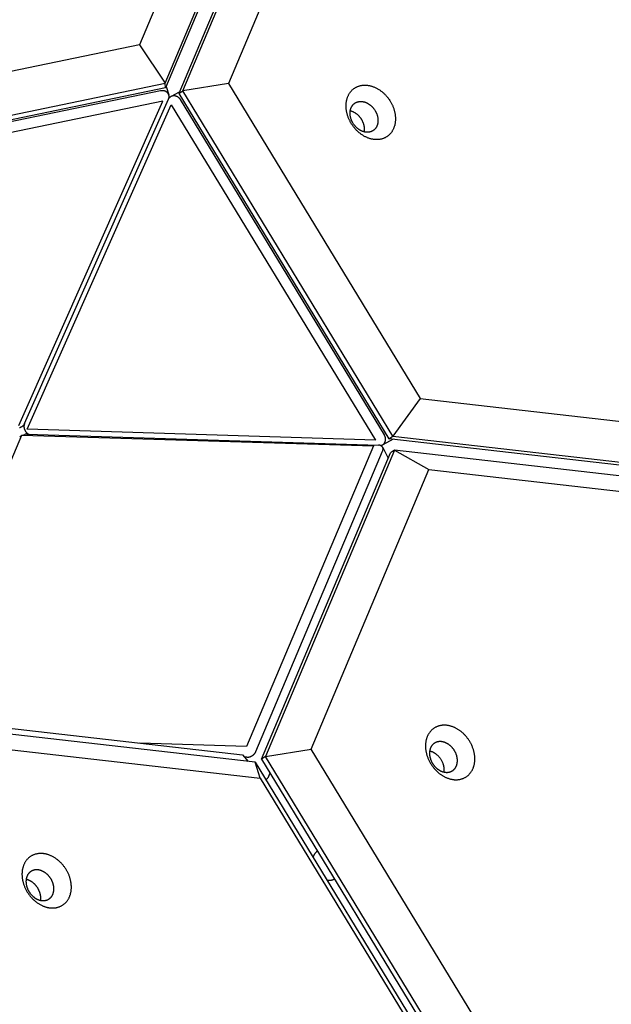
# Model space of a CAD drawing. Units: millimetres. Extents: x 79 to 1264, y -406 to 475.
# Drawn here: x 747 to 771, y 89 to 128 of the extents above; entities that cross this region are included whole.
import ezdxf

# ---------------------------------------------------------------- set-up
doc = ezdxf.new("R2010")
doc.units = ezdxf.units.MM
doc.header["$MEASUREMENT"] = 0
doc.layers.add('Make2D$visible$lines', color=30, linetype='Continuous', true_color=0xff7f00)

msp = doc.modelspace()

# ---------------------------------------------------------------- linework, layer by layer
at = {"layer": 'Make2D$visible$lines'}
for points in [[(789.036, 214.809), (752.042, 127.153)], [(753.05, 125.639), (790.487, 214.345)], [(790.511, 214.159), (753.074, 125.453)], [(753.752, 125.334), (791.189, 214.04)], [(791.03, 213.934), (753.593, 125.228)], [(792.546, 213.282), (755.552, 125.626)], [(752.042, 127.153), (737.809, 124.207)], [(752.042, 127.153), (753.05, 125.639)], [(737.463, 122.413), (753.05, 125.639)], [(753.074, 125.453), (737.487, 122.227)], [(753.074, 125.453), (753.05, 125.639)], [(753.097, 125.508), (753.198, 125.181)], [(755.552, 125.626), (753.752, 125.334)], [(755.552, 125.626), (763.121, 113.197)], [(760.414, 124.027), (760.388, 124.071), (760.375, 124.093), (760.362, 124.116), (760.35, 124.14), (760.338, 124.163), (760.326, 124.187), (760.315, 124.212), (760.304, 124.236), (760.294, 124.261), (760.284, 124.287), (760.274, 124.312), (760.265, 124.338), (760.256, 124.364), (760.248, 124.391), (760.241, 124.417), (760.234, 124.444), (760.227, 124.471), (760.221, 124.498), (760.216, 124.525), (760.211, 124.552), (760.207, 124.579), (760.203, 124.607), (760.201, 124.634), (760.198, 124.661), (760.197, 124.688), (760.196, 124.716), (760.195, 124.743), (760.195, 124.77), (760.196, 124.796), (760.198, 124.823), (760.2, 124.849), (760.203, 124.875), (760.207, 124.901), (760.211, 124.927), (760.216, 124.952), (760.221, 124.977), (760.227, 125.001), (760.234, 125.026), (760.241, 125.049), (760.249, 125.073), (760.257, 125.096), (760.266, 125.118), (760.276, 125.14), (760.286, 125.161), (760.297, 125.182), (760.308, 125.202), (760.319, 125.222), (760.331, 125.242), (760.344, 125.26), (760.357, 125.278), (760.37, 125.296), (760.384, 125.313), (760.398, 125.329), (760.412, 125.345), (760.427, 125.36), (760.442, 125.375), (760.457, 125.389), (760.473, 125.402), (760.489, 125.415), (760.505, 125.427), (760.521, 125.439), (760.537, 125.45), (760.554, 125.461), (760.571, 125.471), (760.588, 125.48), (760.606, 125.49), (760.624, 125.498), (760.643, 125.507), (760.662, 125.514), (760.682, 125.522), (760.702, 125.529), (760.722, 125.535), (760.743, 125.541), (760.764, 125.546), (760.786, 125.55), (760.808, 125.554), (760.83, 125.558), (760.852, 125.561), (760.875, 125.563), (760.899, 125.564), (760.922, 125.565), (760.946, 125.565), (760.97, 125.565), (760.994, 125.563), (761.018, 125.561), (761.043, 125.559), (761.068, 125.555), (761.093, 125.551), (761.118, 125.547), (761.143, 125.541), (761.168, 125.535), (761.193, 125.528), (761.218, 125.521), (761.243, 125.512), (761.269, 125.503), (761.294, 125.494), (761.319, 125.483), (761.343, 125.472), (761.368, 125.461), (761.393, 125.449), (761.417, 125.436), (761.441, 125.422), (761.465, 125.408), (761.489, 125.394), (761.512, 125.378), (761.535, 125.363), (761.558, 125.346), (761.58, 125.33), (761.603, 125.313), (761.624, 125.295), (761.646, 125.277), (761.666, 125.259), (761.687, 125.24), (761.707, 125.221), (761.727, 125.201), (761.746, 125.182), (761.765, 125.162), (761.783, 125.142), (761.801, 125.121), (761.818, 125.1), (761.835, 125.08), (761.851, 125.059), (761.867, 125.038), (761.882, 125.016), (761.897, 124.995), (761.925, 124.952)], [(752.871, 125.339), (737.725, 122.204)], [(753.188, 125.015), (753.19, 125.018), (753.192, 125.022), (753.193, 125.026), (753.195, 125.029), (753.196, 125.033), (753.198, 125.037), (753.199, 125.041), (753.2, 125.045), (753.201, 125.049), (753.202, 125.053), (753.204, 125.057), (753.204, 125.061), (753.205, 125.065), (753.206, 125.069), (753.207, 125.073), (753.208, 125.078), (753.208, 125.082), (753.209, 125.086), (753.209, 125.09), (753.209, 125.095), (753.21, 125.099), (753.21, 125.103), (753.21, 125.108), (753.21, 125.112), (753.21, 125.116), (753.21, 125.121), (753.209, 125.125), (753.209, 125.129), (753.209, 125.134), (753.208, 125.138), (753.208, 125.143), (753.207, 125.147), (753.206, 125.151), (753.205, 125.155), (753.204, 125.16), (753.203, 125.164), (753.202, 125.168), (753.201, 125.172), (753.2, 125.177), (753.198, 125.181), (753.197, 125.185), (753.195, 125.189), (753.194, 125.193), (753.192, 125.197), (753.191, 125.201), (753.189, 125.205), (753.187, 125.209), (753.185, 125.212), (753.183, 125.216), (753.181, 125.22), (753.179, 125.224), (753.177, 125.227), (753.174, 125.231), (753.172, 125.234), (753.17, 125.238), (753.167, 125.241), (753.165, 125.244), (753.162, 125.248), (753.16, 125.251), (753.157, 125.254), (753.154, 125.257), (753.152, 125.26), (753.149, 125.263), (753.146, 125.266), (753.14, 125.272), (753.134, 125.277), (753.128, 125.283), (753.121, 125.288), (753.114, 125.293), (753.107, 125.298), (753.1, 125.303), (753.092, 125.308), (753.084, 125.312), (753.076, 125.316), (753.068, 125.32), (753.059, 125.324), (753.05, 125.327), (753.042, 125.33), (753.033, 125.333), (753.023, 125.335), (753.014, 125.338), (753.005, 125.34), (752.995, 125.342), (752.986, 125.343), (752.976, 125.344), (752.966, 125.345), (752.957, 125.346), (752.947, 125.346), (752.937, 125.346), (752.928, 125.346), (752.918, 125.345), (752.909, 125.344), (752.899, 125.343), (752.89, 125.342), (752.88, 125.341), (752.871, 125.339)], [(753.188, 125.015), (753.19, 125.018), (753.192, 125.022), (753.193, 125.026), (753.195, 125.029), (753.197, 125.033), (753.199, 125.037), (753.201, 125.04), (753.203, 125.044), (753.206, 125.047), (753.208, 125.051), (753.21, 125.054), (753.213, 125.058), (753.215, 125.061), (753.218, 125.065), (753.22, 125.068), (753.223, 125.072), (753.226, 125.075), (753.229, 125.078), (753.232, 125.081), (753.235, 125.084), (753.238, 125.088), (753.241, 125.091), (753.244, 125.094), (753.247, 125.096), (753.251, 125.099), (753.254, 125.102), (753.257, 125.105), (753.261, 125.108), (753.264, 125.11), (753.268, 125.113), (753.272, 125.115), (753.275, 125.118), (753.279, 125.12), (753.283, 125.122), (753.287, 125.124), (753.291, 125.127), (753.295, 125.129), (753.298, 125.131), (753.302, 125.132), (753.306, 125.134), (753.311, 125.136), (753.315, 125.138), (753.319, 125.139), (753.323, 125.141), (753.327, 125.142), (753.331, 125.143), (753.335, 125.144), (753.339, 125.146), (753.343, 125.147), (753.348, 125.148), (753.352, 125.149), (753.356, 125.149), (753.36, 125.15), (753.364, 125.151), (753.369, 125.151), (753.373, 125.152), (753.377, 125.152), (753.381, 125.153), (753.385, 125.153), (753.389, 125.153), (753.393, 125.153), (753.397, 125.153), (753.401, 125.153), (753.406, 125.153), (753.414, 125.153), (753.422, 125.152), (753.431, 125.151), (753.439, 125.15), (753.448, 125.148), (753.457, 125.146), (753.465, 125.144), (753.474, 125.141), (753.483, 125.138), (753.491, 125.135), (753.5, 125.132), (753.509, 125.128), (753.517, 125.124), (753.526, 125.12), (753.534, 125.115), (753.542, 125.11), (753.55, 125.105), (753.558, 125.099), (753.566, 125.093), (753.574, 125.087), (753.581, 125.081), (753.588, 125.075), (753.595, 125.068), (753.602, 125.061), (753.609, 125.054), (753.615, 125.047), (753.622, 125.039), (753.628, 125.032), (753.633, 125.024), (753.639, 125.016), (753.644, 125.008), (753.649, 125)], [(753.306, 125.135), (753.625, 125.305)], [(753.593, 125.228), (753.752, 125.334)], [(753.593, 125.228), (761.881, 111.616)], [(762.041, 111.722), (753.752, 125.334)], [(752.96, 124.935), (737.815, 121.8)], [(747.278, 112.134), (752.96, 124.935)], [(747.505, 112.213), (753.188, 125.015)], [(747.613, 111.988), (753.296, 124.789)], [(753.296, 124.789), (761.35, 111.563)], [(753.649, 125), (761.703, 111.774)], [(760.477, 124.051), (760.462, 124.076), (760.455, 124.089), (760.448, 124.102), (760.441, 124.115), (760.434, 124.128), (760.428, 124.142), (760.421, 124.156), (760.415, 124.169), (760.409, 124.184), (760.404, 124.198), (760.398, 124.212), (760.393, 124.227), (760.388, 124.242), (760.384, 124.257), (760.379, 124.272), (760.375, 124.287), (760.372, 124.302), (760.368, 124.317), (760.365, 124.333), (760.363, 124.348), (760.36, 124.363), (760.358, 124.379), (760.357, 124.394), (760.355, 124.41), (760.354, 124.425), (760.354, 124.44), (760.354, 124.456), (760.354, 124.471), (760.354, 124.486), (760.355, 124.501), (760.356, 124.516), (760.358, 124.531), (760.36, 124.545), (760.362, 124.56), (760.365, 124.574), (760.368, 124.588), (760.372, 124.602), (760.375, 124.616), (760.379, 124.629), (760.384, 124.642), (760.389, 124.655), (760.394, 124.668), (760.399, 124.68), (760.405, 124.692), (760.411, 124.704), (760.417, 124.716), (760.424, 124.727), (760.43, 124.738), (760.437, 124.748), (760.445, 124.758), (760.452, 124.768), (760.46, 124.778), (760.468, 124.787), (760.476, 124.796), (760.484, 124.805), (760.493, 124.813), (760.502, 124.821), (760.51, 124.829), (760.519, 124.836), (760.528, 124.843), (760.538, 124.849), (760.547, 124.856), (760.556, 124.862), (760.566, 124.867), (760.576, 124.873), (760.586, 124.878), (760.596, 124.883), (760.607, 124.887), (760.618, 124.892), (760.629, 124.896), (760.64, 124.9), (760.651, 124.903), (760.663, 124.907), (760.675, 124.91), (760.687, 124.912), (760.7, 124.915), (760.712, 124.916), (760.725, 124.918), (760.738, 124.919), (760.751, 124.92), (760.764, 124.92), (760.778, 124.921), (760.791, 124.92), (760.805, 124.92), (760.819, 124.918), (760.833, 124.917), (760.847, 124.915), (760.861, 124.913), (760.875, 124.91), (760.889, 124.907), (760.903, 124.904), (760.918, 124.9), (760.932, 124.895), (760.946, 124.891), (760.96, 124.886), (760.974, 124.88), (760.988, 124.874), (761.003, 124.868), (761.017, 124.862), (761.03, 124.855), (761.044, 124.847), (761.058, 124.84), (761.071, 124.832), (761.085, 124.824), (761.098, 124.815), (761.111, 124.806), (761.124, 124.797), (761.136, 124.788), (761.149, 124.778), (761.161, 124.768), (761.173, 124.758), (761.185, 124.747), (761.197, 124.737), (761.208, 124.726), (761.219, 124.715), (761.23, 124.704), (761.241, 124.693), (761.251, 124.681), (761.261, 124.67), (761.271, 124.658), (761.28, 124.646), (761.289, 124.634), (761.298, 124.622), (761.307, 124.61), (761.315, 124.598), (761.331, 124.574)], [(761.925, 124.952), (761.952, 124.908), (761.965, 124.886), (761.978, 124.863), (761.99, 124.84), (762.002, 124.816), (762.013, 124.792), (762.025, 124.768), (762.036, 124.743), (762.046, 124.718), (762.056, 124.693), (762.066, 124.667), (762.075, 124.641), (762.083, 124.615), (762.091, 124.589), (762.099, 124.562), (762.106, 124.536), (762.112, 124.509), (762.118, 124.482), (762.124, 124.455), (762.128, 124.427), (762.133, 124.4), (762.136, 124.373), (762.139, 124.345), (762.141, 124.318), (762.143, 124.291), (762.144, 124.264), (762.144, 124.237), (762.144, 124.21), (762.143, 124.183), (762.142, 124.156), (762.139, 124.13), (762.136, 124.104), (762.133, 124.078), (762.129, 124.053), (762.124, 124.027), (762.119, 124.002), (762.113, 123.978), (762.106, 123.954), (762.099, 123.93), (762.091, 123.907), (762.082, 123.884), (762.073, 123.861), (762.064, 123.84), (762.054, 123.818), (762.043, 123.797), (762.032, 123.777), (762.02, 123.757), (762.008, 123.738), (761.996, 123.719), (761.983, 123.701), (761.97, 123.683), (761.956, 123.666), (761.942, 123.65), (761.927, 123.634), (761.913, 123.619), (761.898, 123.604), (761.882, 123.59), (761.867, 123.577), (761.851, 123.564), (761.835, 123.552), (761.819, 123.54), (761.802, 123.529), (761.786, 123.519), (761.769, 123.509), (761.751, 123.499), (761.733, 123.49), (761.715, 123.481), (761.696, 123.473), (761.677, 123.465), (761.658, 123.458), (761.638, 123.451), (761.617, 123.444), (761.597, 123.439), (761.575, 123.433), (761.554, 123.429), (761.532, 123.425), (761.51, 123.422), (761.487, 123.419), (761.464, 123.417), (761.441, 123.415), (761.418, 123.414), (761.394, 123.414), (761.37, 123.415), (761.346, 123.416), (761.321, 123.418), (761.297, 123.421), (761.272, 123.424), (761.247, 123.428), (761.222, 123.433), (761.197, 123.438), (761.172, 123.444), (761.147, 123.451), (761.121, 123.459), (761.096, 123.467), (761.071, 123.476), (761.046, 123.486), (761.021, 123.496), (760.996, 123.507), (760.971, 123.519), (760.947, 123.531), (760.923, 123.544), (760.898, 123.557), (760.874, 123.571), (760.851, 123.586), (760.827, 123.601), (760.804, 123.617), (760.782, 123.633), (760.759, 123.65), (760.737, 123.667), (760.715, 123.684), (760.694, 123.702), (760.673, 123.721), (760.653, 123.739), (760.633, 123.758), (760.613, 123.778), (760.594, 123.798), (760.575, 123.818), (760.557, 123.838), (760.539, 123.858), (760.522, 123.879), (760.505, 123.9), (760.489, 123.921), (760.473, 123.942), (760.457, 123.963), (760.443, 123.984), (760.414, 124.027)], [(760.361, 124.552), (760.377, 124.548), (760.394, 124.544), (760.41, 124.538), (760.427, 124.533), (760.443, 124.526), (760.459, 124.52), (760.475, 124.512), (760.491, 124.505), (760.507, 124.497), (760.523, 124.488), (760.538, 124.479), (760.554, 124.47), (760.569, 124.46), (760.584, 124.449), (760.599, 124.439), (760.613, 124.428), (760.627, 124.416), (760.641, 124.405), (760.655, 124.393), (760.668, 124.381), (760.681, 124.368), (760.694, 124.355), (760.706, 124.343), (760.718, 124.329), (760.73, 124.316), (760.741, 124.303), (760.752, 124.289), (760.762, 124.275), (760.772, 124.262), (760.782, 124.248), (760.792, 124.234), (760.801, 124.22)], [(761.331, 124.574), (761.346, 124.549), (761.354, 124.537), (761.361, 124.524), (761.368, 124.511), (761.375, 124.497), (761.381, 124.484), (761.388, 124.47), (761.394, 124.456), (761.4, 124.442), (761.405, 124.427), (761.411, 124.413), (761.416, 124.398), (761.421, 124.384), (761.425, 124.369), (761.43, 124.354), (761.433, 124.339), (761.437, 124.323), (761.44, 124.308), (761.444, 124.293), (761.446, 124.277), (761.449, 124.262), (761.451, 124.247), (761.452, 124.231), (761.454, 124.216), (761.454, 124.2), (761.455, 124.185), (761.455, 124.17), (761.455, 124.154), (761.455, 124.139), (761.454, 124.124), (761.452, 124.109), (761.451, 124.095), (761.449, 124.08), (761.446, 124.066), (761.444, 124.051), (761.441, 124.037), (761.437, 124.023), (761.433, 124.01), (761.429, 123.996), (761.425, 123.983), (761.42, 123.97), (761.415, 123.958), (761.41, 123.945), (761.404, 123.933), (761.398, 123.921), (761.392, 123.91), (761.385, 123.899), (761.378, 123.888), (761.371, 123.877), (761.364, 123.867), (761.356, 123.857), (761.349, 123.847), (761.341, 123.838), (761.333, 123.829), (761.324, 123.821), (761.316, 123.812), (761.307, 123.804), (761.298, 123.797), (761.289, 123.79), (761.28, 123.783), (761.271, 123.776), (761.262, 123.77), (761.252, 123.764), (761.243, 123.758), (761.233, 123.753), (761.223, 123.748), (761.213, 123.743), (761.202, 123.738), (761.191, 123.733), (761.18, 123.729), (761.169, 123.725), (761.157, 123.722), (761.146, 123.719), (761.134, 123.716), (761.121, 123.713), (761.109, 123.711), (761.097, 123.709), (761.084, 123.707), (761.071, 123.706), (761.058, 123.705), (761.044, 123.705), (761.031, 123.705), (761.017, 123.705), (761.004, 123.706), (760.99, 123.707), (760.976, 123.708), (760.962, 123.71), (760.948, 123.713), (760.934, 123.715), (760.92, 123.718), (760.905, 123.722), (760.891, 123.726), (760.877, 123.73), (760.863, 123.735), (760.849, 123.74), (760.834, 123.745), (760.82, 123.751), (760.806, 123.757), (760.792, 123.764), (760.778, 123.771), (760.765, 123.778), (760.751, 123.786), (760.737, 123.794), (760.724, 123.802), (760.711, 123.81), (760.698, 123.819), (760.685, 123.828), (760.672, 123.838), (760.66, 123.848), (760.648, 123.857), (760.635, 123.868), (760.624, 123.878), (760.612, 123.889), (760.601, 123.899), (760.59, 123.91), (760.579, 123.921), (760.568, 123.933), (760.558, 123.944), (760.548, 123.956), (760.538, 123.967), (760.529, 123.979), (760.519, 123.991), (760.51, 124.003), (760.502, 124.015), (760.493, 124.027), (760.477, 124.051)], [(760.917, 123.719), (760.919, 123.735), (760.921, 123.751), (760.923, 123.767), (760.924, 123.783), (760.924, 123.799), (760.924, 123.815), (760.924, 123.832), (760.924, 123.848), (760.922, 123.865), (760.921, 123.882), (760.919, 123.898), (760.917, 123.915), (760.914, 123.931), (760.911, 123.948), (760.907, 123.964), (760.904, 123.981), (760.899, 123.997), (760.895, 124.013), (760.89, 124.029), (760.885, 124.045), (760.879, 124.061), (760.873, 124.077), (760.867, 124.092), (760.861, 124.107), (760.854, 124.122), (760.847, 124.137), (760.84, 124.151), (760.832, 124.166), (760.825, 124.18), (760.817, 124.193), (760.809, 124.207), (760.801, 124.22)], [(763.121, 113.197), (762.041, 111.722)], [(763.121, 113.197), (860.244, 102.104)], [(747.505, 112.213), (747.502, 112.206), (747.498, 112.198), (747.494, 112.19), (747.489, 112.182), (747.485, 112.175), (747.479, 112.167), (747.474, 112.16), (747.468, 112.153), (747.463, 112.145), (747.456, 112.138), (747.45, 112.131), (747.443, 112.125), (747.436, 112.118), (747.429, 112.111), (747.421, 112.105), (747.414, 112.099), (747.406, 112.093), (747.398, 112.088), (747.389, 112.082), (747.381, 112.077), (747.372, 112.072), (747.364, 112.067), (747.355, 112.063), (747.346, 112.059), (747.337, 112.055), (747.328, 112.051), (747.319, 112.048), (747.309, 112.045)], [(747.505, 112.213), (747.502, 112.205), (747.499, 112.197), (747.496, 112.189), (747.494, 112.181), (747.491, 112.172), (747.489, 112.163), (747.487, 112.154), (747.486, 112.145), (747.484, 112.136), (747.483, 112.127), (747.482, 112.117), (747.482, 112.108), (747.482, 112.098), (747.482, 112.088), (747.482, 112.079), (747.483, 112.069), (747.484, 112.059), (747.485, 112.049), (747.487, 112.04), (747.489, 112.03), (747.491, 112.02), (747.494, 112.011), (747.496, 112.001), (747.499, 111.992), (747.503, 111.983), (747.506, 111.974), (747.51, 111.965), (747.514, 111.956), (747.518, 111.947), (747.523, 111.939), (747.527, 111.93), (747.532, 111.922), (747.538, 111.912), (747.542, 111.907), (747.545, 111.902), (747.549, 111.897), (747.553, 111.892), (747.556, 111.887), (747.56, 111.882), (747.564, 111.878), (747.568, 111.873), (747.573, 111.868), (747.577, 111.864), (747.581, 111.859), (747.586, 111.855), (747.59, 111.851), (747.595, 111.846), (747.599, 111.842), (747.604, 111.838), (747.609, 111.834), (747.614, 111.831), (747.619, 111.827), (747.624, 111.823), (747.629, 111.82), (747.634, 111.816), (747.639, 111.813), (747.645, 111.81), (747.65, 111.807), (747.655, 111.804), (747.661, 111.801), (747.666, 111.798), (747.672, 111.795), (747.677, 111.793)], [(761.35, 111.563), (747.613, 111.988)], [(742.584, 100.358), (747.398, 111.763)], [(747.313, 111.686), (747.398, 111.763)], [(747.398, 111.763), (747.511, 111.787)], [(747.398, 111.763), (761.272, 111.334)], [(747.594, 111.795), (747.584, 111.795), (747.573, 111.795), (747.563, 111.795), (747.552, 111.794), (747.542, 111.793), (747.531, 111.791), (747.521, 111.789), (747.511, 111.787)], [(747.594, 111.795), (761.469, 111.366)], [(761.558, 111.347), (761.565, 111.349), (761.572, 111.35), (761.578, 111.352), (761.585, 111.354), (761.592, 111.356), (761.598, 111.358), (761.605, 111.361), (761.612, 111.363), (761.618, 111.366), (761.625, 111.369), (761.631, 111.373), (761.637, 111.377), (761.643, 111.38), (761.649, 111.384), (761.655, 111.389), (761.661, 111.393), (761.667, 111.398), (761.672, 111.402), (761.678, 111.407), (761.683, 111.412), (761.688, 111.418), (761.693, 111.423), (761.697, 111.429), (761.702, 111.434), (761.706, 111.44), (761.71, 111.446), (761.714, 111.452), (761.717, 111.458), (761.721, 111.464), (761.724, 111.47), (761.727, 111.476), (761.73, 111.483), (761.733, 111.491), (761.736, 111.499), (761.739, 111.507), (761.742, 111.515), (761.744, 111.524), (761.746, 111.533), (761.748, 111.542), (761.75, 111.551), (761.751, 111.56), (761.752, 111.569), (761.753, 111.579), (761.753, 111.588), (761.753, 111.598), (761.753, 111.608), (761.753, 111.617), (761.752, 111.627), (761.751, 111.637), (761.75, 111.647), (761.748, 111.656), (761.746, 111.666), (761.744, 111.676), (761.741, 111.685), (761.739, 111.695), (761.736, 111.704), (761.732, 111.713), (761.729, 111.722), (761.725, 111.731), (761.721, 111.74), (761.717, 111.749), (761.712, 111.757), (761.708, 111.766), (761.703, 111.774)], [(762.05, 111.596), (761.642, 111.379)], [(761.881, 111.616), (762.041, 111.722)], [(860.168, 100.39), (761.881, 111.616)], [(762.041, 111.722), (860.327, 100.497)], [(761.272, 111.334), (756.268, 99.476)], [(756.634, 99.272), (761.639, 111.13)], [(762.11, 111.164), (757.01, 99.081)], [(761.639, 111.13), (761.641, 111.135), (761.643, 111.14), (761.644, 111.145), (761.646, 111.151), (761.648, 111.156), (761.649, 111.161), (761.65, 111.166), (761.652, 111.172), (761.653, 111.177), (761.653, 111.182), (761.654, 111.188), (761.655, 111.193), (761.655, 111.198), (761.655, 111.204), (761.655, 111.209), (761.655, 111.214), (761.655, 111.22), (761.654, 111.225), (761.654, 111.23), (761.653, 111.233), (761.653, 111.235), (761.652, 111.238), (761.652, 111.241), (761.651, 111.243), (761.651, 111.246), (761.65, 111.248), (761.649, 111.251), (761.649, 111.253), (761.648, 111.256), (761.647, 111.258), (761.646, 111.261), (761.645, 111.263), (761.644, 111.266), (761.643, 111.268), (761.642, 111.27), (761.641, 111.273), (761.64, 111.275), (761.638, 111.278), (761.637, 111.28), (761.636, 111.282), (761.634, 111.284), (761.633, 111.287), (761.632, 111.289), (761.63, 111.291), (761.629, 111.293), (761.627, 111.295), (761.625, 111.297), (761.624, 111.3), (761.622, 111.302), (761.62, 111.304), (761.618, 111.306), (761.617, 111.308), (761.615, 111.31), (761.613, 111.312), (761.611, 111.313), (761.609, 111.315), (761.607, 111.317), (761.603, 111.321), (761.598, 111.324), (761.594, 111.327), (761.589, 111.331), (761.585, 111.334), (761.58, 111.336), (761.575, 111.339), (761.57, 111.342), (761.565, 111.344), (761.56, 111.347), (761.554, 111.349), (761.549, 111.351), (761.544, 111.353), (761.538, 111.355), (761.532, 111.356), (761.527, 111.358), (761.521, 111.359), (761.515, 111.36), (761.51, 111.361), (761.504, 111.362), (761.498, 111.363), (761.492, 111.364), (761.486, 111.365), (761.48, 111.365), (761.474, 111.365), (761.469, 111.366)], [(761.64, 111.275), (761.861, 110.844)], [(762.11, 111.164), (761.951, 111.058)], [(860.397, 99.938), (762.11, 111.164)], [(762.11, 111.164), (763.467, 110.406)], [(756.851, 98.975), (761.951, 111.058)], [(758.811, 99.373), (763.467, 110.406)], [(763.467, 110.406), (860.591, 99.313)], [(743.099, 100.629), (756.108, 99.143)], [(756.609, 98.852), (743.221, 100.381)], [(765.197, 98.589), (765.206, 98.608), (765.214, 98.628), (765.221, 98.648), (765.229, 98.669), (765.235, 98.69), (765.242, 98.711), (765.248, 98.733), (765.253, 98.756), (765.258, 98.779), (765.263, 98.802), (765.266, 98.826), (765.27, 98.85), (765.273, 98.875), (765.275, 98.899), (765.277, 98.925), (765.278, 98.95), (765.278, 98.976), (765.278, 99.002), (765.277, 99.029), (765.276, 99.055), (765.274, 99.082), (765.272, 99.109), (765.268, 99.137), (765.264, 99.164), (765.26, 99.191), (765.255, 99.219), (765.249, 99.247), (765.243, 99.275), (765.236, 99.302), (765.228, 99.33), (765.22, 99.358), (765.211, 99.385), (765.201, 99.413), (765.191, 99.44), (765.18, 99.468), (765.169, 99.495), (765.157, 99.522), (765.145, 99.548), (765.132, 99.575), (765.118, 99.601), (765.104, 99.626), (765.09, 99.652), (765.075, 99.677), (765.06, 99.702), (765.044, 99.726), (765.028, 99.75), (765.011, 99.774), (764.994, 99.797), (764.977, 99.819), (764.959, 99.841), (764.942, 99.863), (764.924, 99.884), (764.905, 99.905), (764.887, 99.925), (764.868, 99.945), (764.849, 99.964), (764.83, 99.982), (764.81, 100), (764.791, 100.018), (764.771, 100.034), (764.752, 100.051), (764.732, 100.066), (764.712, 100.082), (764.693, 100.096), (764.673, 100.111), (764.652, 100.125), (764.632, 100.138), (764.611, 100.151), (764.589, 100.164), (764.568, 100.177), (764.546, 100.189), (764.524, 100.2), (764.501, 100.212), (764.478, 100.222), (764.455, 100.233), (764.432, 100.242), (764.408, 100.252), (764.384, 100.26), (764.361, 100.268), (764.336, 100.276), (764.312, 100.283), (764.288, 100.289), (764.263, 100.295), (764.239, 100.3), (764.214, 100.304), (764.19, 100.308), (764.165, 100.311), (764.14, 100.313), (764.116, 100.315), (764.091, 100.315), (764.067, 100.316), (764.042, 100.315), (764.018, 100.314), (763.994, 100.312), (763.97, 100.309), (763.947, 100.306), (763.924, 100.302), (763.9, 100.297), (763.878, 100.291), (763.855, 100.285), (763.833, 100.278), (763.811, 100.271), (763.79, 100.262), (763.769, 100.253), (763.748, 100.244), (763.728, 100.234), (763.708, 100.223), (763.689, 100.211), (763.67, 100.2), (763.651, 100.187), (763.633, 100.174), (763.616, 100.16), (763.599, 100.146), (763.583, 100.132), (763.567, 100.117), (763.552, 100.101), (763.537, 100.086), (763.523, 100.069), (763.509, 100.053), (763.496, 100.036), (763.483, 100.019), (763.471, 100.001), (763.46, 99.983), (763.449, 99.965), (763.438, 99.947), (763.428, 99.928), (763.419, 99.91), (763.41, 99.891)], [(763.41, 99.891), (763.402, 99.872), (763.394, 99.852), (763.386, 99.832), (763.379, 99.811), (763.372, 99.79), (763.366, 99.769), (763.36, 99.747), (763.354, 99.724), (763.349, 99.701), (763.345, 99.678), (763.341, 99.654), (763.338, 99.63), (763.335, 99.606), (763.332, 99.581), (763.331, 99.556), (763.33, 99.53), (763.329, 99.504), (763.329, 99.478), (763.33, 99.452), (763.331, 99.425), (763.333, 99.398), (763.336, 99.371), (763.339, 99.344), (763.343, 99.316), (763.347, 99.289), (763.353, 99.261), (763.358, 99.233), (763.365, 99.206), (763.372, 99.178), (763.38, 99.15), (763.388, 99.122), (763.397, 99.095), (763.406, 99.067), (763.416, 99.04), (763.427, 99.013), (763.439, 98.986), (763.45, 98.959), (763.463, 98.932), (763.476, 98.906), (763.489, 98.88), (763.503, 98.854), (763.518, 98.828), (763.532, 98.803), (763.548, 98.778), (763.564, 98.754), (763.58, 98.73), (763.596, 98.707), (763.613, 98.683), (763.63, 98.661), (763.648, 98.639), (763.666, 98.617), (763.684, 98.596), (763.702, 98.575), (763.721, 98.555), (763.74, 98.536), (763.759, 98.517), (763.778, 98.498), (763.797, 98.48), (763.817, 98.463), (763.836, 98.446), (763.856, 98.429), (763.875, 98.414), (763.895, 98.398), (763.915, 98.384), (763.935, 98.37), (763.955, 98.356), (763.976, 98.342), (763.997, 98.329), (764.018, 98.316), (764.04, 98.303), (764.062, 98.291), (764.084, 98.28), (764.106, 98.268), (764.129, 98.258), (764.152, 98.248), (764.176, 98.238), (764.199, 98.229), (764.223, 98.22), (764.247, 98.212), (764.271, 98.204), (764.295, 98.197), (764.32, 98.191), (764.344, 98.186), (764.369, 98.181), (764.393, 98.176), (764.418, 98.173), (764.443, 98.17), (764.467, 98.167), (764.492, 98.166), (764.516, 98.165), (764.541, 98.165), (764.565, 98.165), (764.589, 98.166), (764.613, 98.168), (764.637, 98.171), (764.661, 98.174), (764.684, 98.179), (764.707, 98.183), (764.73, 98.189), (764.752, 98.195), (764.774, 98.202), (764.796, 98.21), (764.818, 98.218), (764.839, 98.227), (764.859, 98.236), (764.88, 98.247), (764.9, 98.257), (764.919, 98.269), (764.938, 98.281), (764.956, 98.293), (764.974, 98.306), (764.991, 98.32), (765.008, 98.334), (765.025, 98.348), (765.041, 98.363), (765.056, 98.379), (765.071, 98.395), (765.085, 98.411), (765.098, 98.427), (765.112, 98.444), (765.124, 98.462), (765.136, 98.479), (765.148, 98.497), (765.159, 98.515), (765.169, 98.533), (765.179, 98.552), (765.188, 98.57), (765.197, 98.589)], [(744.578, 99.623), (756.803, 98.226)], [(756.268, 99.476), (752.055, 99.606)], [(763.533, 99.431), (763.528, 99.42), (763.524, 99.409), (763.52, 99.398), (763.515, 99.386), (763.512, 99.374), (763.508, 99.362), (763.505, 99.349), (763.502, 99.337), (763.499, 99.324), (763.496, 99.311), (763.494, 99.297), (763.492, 99.284), (763.491, 99.27), (763.489, 99.256), (763.488, 99.241), (763.488, 99.227), (763.487, 99.212), (763.488, 99.198), (763.488, 99.183), (763.489, 99.168), (763.49, 99.152), (763.491, 99.137), (763.493, 99.122), (763.495, 99.106), (763.498, 99.091), (763.501, 99.075), (763.504, 99.059), (763.508, 99.044), (763.512, 99.028), (763.516, 99.012), (763.521, 98.997), (763.526, 98.981), (763.531, 98.965), (763.537, 98.95), (763.543, 98.934), (763.549, 98.919), (763.556, 98.904), (763.563, 98.889), (763.57, 98.874), (763.578, 98.859), (763.586, 98.845), (763.594, 98.83), (763.602, 98.816), (763.611, 98.802), (763.62, 98.788), (763.629, 98.775), (763.638, 98.762), (763.648, 98.748), (763.658, 98.736), (763.668, 98.723), (763.678, 98.711), (763.688, 98.699), (763.698, 98.687), (763.709, 98.676), (763.719, 98.665), (763.73, 98.654), (763.741, 98.644), (763.752, 98.633), (763.763, 98.624), (763.774, 98.614), (763.785, 98.605), (763.796, 98.596), (763.807, 98.587), (763.818, 98.579), (763.83, 98.571), (763.841, 98.563), (763.853, 98.555), (763.865, 98.548), (763.877, 98.541), (763.889, 98.534), (763.901, 98.527), (763.914, 98.52), (763.927, 98.514), (763.94, 98.508), (763.953, 98.502), (763.966, 98.497), (763.979, 98.491), (763.993, 98.486), (764.006, 98.482), (764.02, 98.478), (764.034, 98.474), (764.047, 98.47), (764.061, 98.467), (764.075, 98.464), (764.089, 98.462), (764.103, 98.46), (764.117, 98.458), (764.131, 98.457), (764.145, 98.456), (764.158, 98.455), (764.172, 98.455), (764.186, 98.455), (764.2, 98.456), (764.213, 98.457), (764.227, 98.459), (764.24, 98.461), (764.253, 98.463), (764.266, 98.466), (764.279, 98.469), (764.292, 98.472), (764.304, 98.476), (764.317, 98.481), (764.329, 98.485), (764.341, 98.49), (764.352, 98.496), (764.364, 98.502), (764.375, 98.508), (764.386, 98.514), (764.397, 98.521), (764.407, 98.528), (764.417, 98.535), (764.427, 98.543), (764.437, 98.551), (764.446, 98.559), (764.455, 98.568), (764.463, 98.576), (764.472, 98.585), (764.48, 98.594), (764.488, 98.604), (764.495, 98.613), (764.502, 98.623), (764.509, 98.633), (764.515, 98.643), (764.522, 98.653), (764.527, 98.664), (764.533, 98.674), (764.538, 98.685), (764.543, 98.695)], [(764.543, 98.695), (764.548, 98.706), (764.553, 98.717), (764.557, 98.729), (764.561, 98.74), (764.565, 98.752), (764.569, 98.764), (764.572, 98.777), (764.575, 98.789), (764.578, 98.802), (764.58, 98.816), (764.582, 98.829), (764.584, 98.843), (764.586, 98.856), (764.587, 98.871), (764.588, 98.885), (764.589, 98.899), (764.589, 98.914), (764.589, 98.929), (764.589, 98.944), (764.588, 98.959), (764.587, 98.974), (764.585, 98.989), (764.584, 99.005), (764.581, 99.02), (764.579, 99.036), (764.576, 99.051), (764.573, 99.067), (764.569, 99.083), (764.565, 99.098), (764.561, 99.114), (764.556, 99.13), (764.551, 99.145), (764.545, 99.161), (764.54, 99.176), (764.534, 99.192), (764.527, 99.207), (764.521, 99.222), (764.514, 99.237), (764.506, 99.252), (764.499, 99.267), (764.491, 99.281), (764.483, 99.296), (764.474, 99.31), (764.466, 99.324), (764.457, 99.338), (764.448, 99.351), (764.438, 99.365), (764.429, 99.378), (764.419, 99.39), (764.409, 99.403), (764.399, 99.415), (764.389, 99.427), (764.378, 99.439), (764.368, 99.45), (764.357, 99.461), (764.346, 99.472), (764.336, 99.483), (764.325, 99.493), (764.314, 99.503), (764.303, 99.512), (764.292, 99.521), (764.28, 99.53), (764.269, 99.539), (764.258, 99.547), (764.247, 99.555), (764.235, 99.563), (764.224, 99.571), (764.212, 99.578), (764.2, 99.585), (764.188, 99.592), (764.175, 99.599), (764.163, 99.606), (764.15, 99.612), (764.137, 99.618), (764.124, 99.624), (764.111, 99.63), (764.097, 99.635), (764.084, 99.64), (764.07, 99.644), (764.057, 99.648), (764.043, 99.652), (764.029, 99.656), (764.015, 99.659), (764.002, 99.662), (763.988, 99.664), (763.974, 99.666), (763.96, 99.668), (763.946, 99.669), (763.932, 99.67), (763.918, 99.671), (763.904, 99.671), (763.891, 99.671), (763.877, 99.67), (763.863, 99.669), (763.85, 99.667), (763.837, 99.665), (763.823, 99.663), (763.81, 99.66), (763.797, 99.657), (763.785, 99.654), (763.772, 99.65), (763.76, 99.646), (763.748, 99.641), (763.736, 99.636), (763.724, 99.63), (763.713, 99.625), (763.702, 99.619), (763.691, 99.612), (763.68, 99.605), (763.67, 99.598), (763.659, 99.591), (763.65, 99.583), (763.64, 99.575), (763.631, 99.567), (763.622, 99.559), (763.613, 99.55), (763.605, 99.541), (763.597, 99.532), (763.589, 99.522), (763.582, 99.513), (763.575, 99.503), (763.568, 99.493), (763.561, 99.483), (763.555, 99.473), (763.549, 99.463), (763.544, 99.452), (763.538, 99.442), (763.533, 99.431)], [(756.108, 99.143), (756.336, 98.883)], [(756.272, 99.053), (756.185, 99.055)], [(756.272, 99.053), (756.278, 99.053), (756.284, 99.052), (756.29, 99.053), (756.296, 99.053), (756.303, 99.053), (756.309, 99.054), (756.316, 99.054), (756.322, 99.055), (756.329, 99.056), (756.335, 99.057), (756.342, 99.058), (756.349, 99.059), (756.356, 99.061), (756.363, 99.062), (756.37, 99.064), (756.377, 99.066), (756.384, 99.068), (756.391, 99.07), (756.398, 99.072), (756.405, 99.074), (756.412, 99.077), (756.419, 99.079), (756.426, 99.082), (756.433, 99.085), (756.44, 99.088), (756.447, 99.091), (756.454, 99.095), (756.461, 99.098), (756.468, 99.102), (756.475, 99.106), (756.482, 99.109), (756.488, 99.113), (756.495, 99.117), (756.501, 99.122), (756.508, 99.126), (756.514, 99.13), (756.52, 99.135), (756.526, 99.139), (756.532, 99.144), (756.538, 99.149), (756.544, 99.153), (756.549, 99.158), (756.555, 99.163), (756.56, 99.168), (756.565, 99.173), (756.57, 99.178), (756.575, 99.183), (756.58, 99.189), (756.585, 99.194), (756.589, 99.199), (756.593, 99.204), (756.597, 99.209), (756.601, 99.215), (756.605, 99.22), (756.609, 99.225), (756.612, 99.23), (756.615, 99.236), (756.618, 99.241), (756.621, 99.246), (756.624, 99.251), (756.627, 99.256), (756.629, 99.262), (756.632, 99.267), (756.634, 99.272)], [(757.01, 99.081), (756.851, 98.975)], [(757.01, 99.081), (758.811, 99.373)], [(817.86, -0.851), (757.01, 99.081)], [(818.94, 0.624), (758.811, 99.373)], [(763.495, 99.303), (763.511, 99.299), (763.526, 99.294), (763.541, 99.289), (763.557, 99.284), (763.572, 99.278), (763.587, 99.272), (763.602, 99.266), (763.617, 99.259), (763.631, 99.252), (763.646, 99.245), (763.66, 99.237), (763.674, 99.229), (763.687, 99.22), (763.701, 99.212), (763.714, 99.202), (763.727, 99.193), (763.746, 99.179), (763.764, 99.164), (763.783, 99.148), (763.801, 99.132), (763.819, 99.114), (763.837, 99.096), (763.855, 99.077), (763.872, 99.057), (763.888, 99.036), (763.904, 99.015), (763.92, 98.992), (763.935, 98.97), (763.949, 98.946), (763.963, 98.922), (763.976, 98.898), (763.988, 98.873), (763.999, 98.847), (764.009, 98.822), (764.019, 98.796), (764.023, 98.783), (764.027, 98.77), (764.031, 98.757), (764.034, 98.743), (764.038, 98.73), (764.041, 98.717), (764.044, 98.704), (764.046, 98.691), (764.049, 98.678), (764.051, 98.665), (764.052, 98.652), (764.054, 98.639), (764.055, 98.626), (764.056, 98.614), (764.057, 98.601), (764.058, 98.589), (764.058, 98.576), (764.058, 98.564), (764.058, 98.551), (764.058, 98.539), (764.057, 98.527), (764.056, 98.515), (764.055, 98.504), (764.054, 98.492), (764.052, 98.481), (764.051, 98.469)], [(756.803, 98.226), (756.609, 98.852)], [(756.609, 98.852), (817.459, -1.08)], [(756.851, 98.975), (817.701, -0.957)], [(757.135, 98.294), (757.131, 98.284), (757.126, 98.275), (757.121, 98.265), (757.115, 98.256), (757.11, 98.247), (757.104, 98.238), (757.097, 98.229), (757.091, 98.221), (757.084, 98.213), (757.076, 98.205), (757.069, 98.197), (757.061, 98.189), (757.053, 98.182), (757.045, 98.175), (757.037, 98.168), (757.029, 98.162)], [(757.189, 98.42), (757.135, 98.294)], [(756.803, 98.226), (816.932, -0.522)], [(748.268, 95.247), (748.247, 95.25), (748.225, 95.252), (748.204, 95.254), (748.182, 95.255), (748.16, 95.256), (748.138, 95.256), (748.116, 95.255), (748.094, 95.254), (748.072, 95.253), (748.05, 95.25), (748.028, 95.247), (748.006, 95.244), (747.984, 95.239), (747.963, 95.234), (747.941, 95.229), (747.92, 95.222), (747.898, 95.215), (747.877, 95.208), (747.856, 95.199), (747.836, 95.19), (747.816, 95.181), (747.796, 95.17), (747.776, 95.159), (747.756, 95.148), (747.737, 95.135), (747.719, 95.122), (747.7, 95.109), (747.683, 95.094), (747.665, 95.079), (747.648, 95.064), (747.632, 95.048), (747.616, 95.031), (747.6, 95.013), (747.585, 94.996), (747.571, 94.977), (747.557, 94.958), (747.544, 94.939), (747.531, 94.919), (747.519, 94.899), (747.508, 94.878), (747.497, 94.857), (747.486, 94.835), (747.477, 94.813), (747.468, 94.791), (747.459, 94.768), (747.451, 94.746), (747.444, 94.722), (747.437, 94.699), (747.431, 94.676), (747.426, 94.652), (747.421, 94.628), (747.417, 94.604), (747.413, 94.58), (747.41, 94.556), (747.408, 94.532), (747.406, 94.508), (747.405, 94.484), (747.404, 94.46), (747.404, 94.435), (747.404, 94.411), (747.405, 94.387), (747.406, 94.363), (747.408, 94.34), (747.41, 94.316), (747.413, 94.292), (747.416, 94.268), (747.42, 94.244), (747.424, 94.22), (747.429, 94.195), (747.434, 94.17), (747.44, 94.145), (747.446, 94.12), (747.453, 94.094), (747.461, 94.069), (747.469, 94.043), (747.478, 94.017), (747.487, 93.991), (747.497, 93.965), (747.507, 93.94), (747.518, 93.914), (747.53, 93.888), (747.542, 93.862), (747.555, 93.836), (747.569, 93.811), (747.583, 93.785), (747.597, 93.76), (747.612, 93.735), (747.628, 93.71), (747.644, 93.685), (747.661, 93.661), (747.678, 93.637), (747.696, 93.613), (747.714, 93.59), (747.733, 93.567), (747.752, 93.544), (747.771, 93.522), (747.791, 93.5), (747.812, 93.479), (747.832, 93.458), (747.853, 93.438), (747.875, 93.418), (747.896, 93.398), (747.918, 93.38), (747.94, 93.362), (747.963, 93.344), (747.986, 93.327), (748.008, 93.311), (748.031, 93.295), (748.054, 93.28), (748.078, 93.265), (748.101, 93.252), (748.124, 93.238), (748.148, 93.226), (748.171, 93.214), (748.194, 93.203), (748.218, 93.192), (748.241, 93.182), (748.264, 93.173), (748.287, 93.164), (748.31, 93.156), (748.333, 93.149), (748.356, 93.142), (748.378, 93.136), (748.401, 93.13), (748.423, 93.125), (748.445, 93.121), (748.467, 93.117), (748.488, 93.114)], [(748.488, 93.114), (748.51, 93.111), (748.531, 93.109), (748.553, 93.107), (748.575, 93.106), (748.597, 93.105), (748.619, 93.105), (748.641, 93.106), (748.663, 93.107), (748.685, 93.108), (748.707, 93.111), (748.729, 93.114), (748.751, 93.117), (748.772, 93.122), (748.794, 93.127), (748.816, 93.132), (748.837, 93.139), (748.858, 93.146), (748.879, 93.153), (748.9, 93.162), (748.921, 93.171), (748.941, 93.18), (748.961, 93.191), (748.981, 93.202), (749, 93.213), (749.019, 93.226), (749.038, 93.239), (749.056, 93.252), (749.074, 93.267), (749.091, 93.282), (749.108, 93.297), (749.125, 93.313), (749.141, 93.33), (749.156, 93.348), (749.171, 93.365), (749.186, 93.384), (749.199, 93.403), (749.213, 93.422), (749.225, 93.442), (749.238, 93.462), (749.249, 93.483), (749.26, 93.504), (749.27, 93.526), (749.28, 93.548), (749.289, 93.57), (749.297, 93.593), (749.305, 93.615), (749.313, 93.638), (749.319, 93.662), (749.325, 93.685), (749.331, 93.709), (749.335, 93.733), (749.34, 93.757), (749.343, 93.781), (749.346, 93.805), (749.349, 93.829), (749.351, 93.853), (749.352, 93.877), (749.353, 93.901), (749.353, 93.926), (749.353, 93.95), (749.352, 93.974), (749.351, 93.998), (749.349, 94.021), (749.347, 94.045), (749.344, 94.069), (749.341, 94.093), (749.337, 94.117), (749.333, 94.141), (749.328, 94.166), (749.323, 94.191), (749.317, 94.216), (749.311, 94.241), (749.304, 94.267), (749.296, 94.292), (749.288, 94.318), (749.279, 94.344), (749.27, 94.37), (749.26, 94.396), (749.249, 94.421), (749.238, 94.447), (749.227, 94.473), (749.214, 94.499), (749.201, 94.525), (749.188, 94.55), (749.174, 94.576), (749.159, 94.601), (749.144, 94.626), (749.129, 94.651), (749.112, 94.676), (749.096, 94.7), (749.079, 94.724), (749.061, 94.748), (749.043, 94.771), (749.024, 94.794), (749.005, 94.817), (748.985, 94.839), (748.965, 94.861), (748.945, 94.882), (748.924, 94.903), (748.903, 94.923), (748.882, 94.943), (748.86, 94.963), (748.838, 94.981), (748.816, 94.999), (748.794, 95.017), (748.771, 95.034), (748.748, 95.05), (748.725, 95.066), (748.702, 95.081), (748.679, 95.096), (748.656, 95.109), (748.633, 95.123), (748.609, 95.135), (748.586, 95.147), (748.562, 95.158), (748.539, 95.169), (748.516, 95.179), (748.493, 95.188), (748.469, 95.197), (748.446, 95.205), (748.424, 95.212), (748.401, 95.219), (748.378, 95.225), (748.356, 95.231), (748.334, 95.236), (748.312, 95.24), (748.29, 95.244), (748.268, 95.247)], [(759.058, 95.351), (759.045, 95.341), (759.033, 95.33), (759.022, 95.319), (759.01, 95.307), (758.999, 95.296), (758.989, 95.283), (758.978, 95.271), (758.968, 95.258), (758.959, 95.245), (758.95, 95.231), (758.941, 95.217), (758.933, 95.203), (758.926, 95.189), (758.918, 95.175), (758.912, 95.16), (758.905, 95.145)], [(758.905, 95.145), (758.901, 95.135), (758.897, 95.125), (758.894, 95.115), (758.89, 95.105)], [(748.051, 94.607), (748.039, 94.608), (748.026, 94.609), (748.014, 94.61), (748.002, 94.611), (747.989, 94.611), (747.977, 94.611), (747.965, 94.611), (747.952, 94.61), (747.94, 94.609), (747.927, 94.608), (747.915, 94.606), (747.903, 94.604), (747.89, 94.602), (747.878, 94.599), (747.866, 94.596), (747.854, 94.592), (747.842, 94.588), (747.83, 94.584), (747.818, 94.579), (747.806, 94.574), (747.795, 94.569), (747.783, 94.563), (747.772, 94.557), (747.761, 94.55), (747.751, 94.543), (747.74, 94.536), (747.73, 94.528), (747.72, 94.52), (747.71, 94.511), (747.7, 94.503), (747.691, 94.494), (747.682, 94.484), (747.673, 94.474), (747.665, 94.464), (747.657, 94.454), (747.649, 94.443), (747.641, 94.432), (747.634, 94.421), (747.627, 94.409), (747.621, 94.398), (747.615, 94.386), (747.609, 94.373), (747.603, 94.361), (747.598, 94.348), (747.593, 94.336), (747.589, 94.323), (747.585, 94.31), (747.581, 94.297), (747.578, 94.283), (747.575, 94.27), (747.572, 94.257), (747.57, 94.243), (747.568, 94.229), (747.566, 94.216), (747.564, 94.202), (747.563, 94.189), (747.563, 94.175), (747.562, 94.161), (747.562, 94.148), (747.562, 94.134), (747.563, 94.12), (747.563, 94.107), (747.564, 94.093), (747.566, 94.08), (747.567, 94.067), (747.569, 94.053), (747.571, 94.039), (747.573, 94.026), (747.576, 94.012), (747.579, 93.998), (747.582, 93.983), (747.586, 93.969), (747.59, 93.955), (747.594, 93.94), (747.599, 93.926), (747.604, 93.911), (747.609, 93.897), (747.615, 93.882), (747.621, 93.867), (747.627, 93.853), (747.633, 93.838), (747.64, 93.824), (747.648, 93.809), (747.655, 93.795), (747.663, 93.78), (747.671, 93.766), (747.68, 93.752), (747.689, 93.738), (747.698, 93.724), (747.707, 93.71), (747.717, 93.696), (747.727, 93.683), (747.737, 93.67), (747.748, 93.657), (747.759, 93.644), (747.77, 93.631), (747.781, 93.619), (747.793, 93.607), (747.804, 93.595), (747.816, 93.584), (747.828, 93.572), (747.84, 93.561), (747.853, 93.551), (747.865, 93.541), (747.878, 93.531), (747.891, 93.521), (747.904, 93.512), (747.917, 93.503), (747.93, 93.494), (747.943, 93.486), (747.956, 93.478), (747.969, 93.471), (747.982, 93.464), (747.996, 93.457), (748.009, 93.451), (748.022, 93.445), (748.035, 93.439), (748.048, 93.434), (748.061, 93.429), (748.074, 93.424), (748.087, 93.42), (748.1, 93.416), (748.113, 93.413), (748.126, 93.41), (748.138, 93.407), (748.151, 93.404), (748.163, 93.402), (748.175, 93.4)], [(748.175, 93.4), (748.187, 93.399), (748.199, 93.398), (748.212, 93.397), (748.224, 93.396), (748.236, 93.396), (748.249, 93.396), (748.261, 93.396), (748.274, 93.397), (748.286, 93.398), (748.299, 93.399), (748.311, 93.401), (748.323, 93.403), (748.336, 93.405), (748.348, 93.408), (748.36, 93.411), (748.372, 93.415), (748.384, 93.419), (748.396, 93.423), (748.408, 93.428), (748.42, 93.433), (748.431, 93.438), (748.442, 93.444), (748.453, 93.45), (748.464, 93.457), (748.475, 93.464), (748.486, 93.471), (748.496, 93.479), (748.506, 93.487), (748.516, 93.495), (748.526, 93.504), (748.535, 93.513), (748.544, 93.523), (748.553, 93.533), (748.561, 93.543), (748.569, 93.553), (748.577, 93.564), (748.585, 93.575), (748.592, 93.586), (748.599, 93.598), (748.605, 93.609), (748.611, 93.621), (748.617, 93.634), (748.623, 93.646), (748.628, 93.658), (748.632, 93.671), (748.637, 93.684), (748.641, 93.697), (748.645, 93.71), (748.648, 93.724), (748.651, 93.737), (748.654, 93.75), (748.656, 93.764), (748.658, 93.778), (748.66, 93.791), (748.661, 93.805), (748.662, 93.818), (748.663, 93.832), (748.664, 93.846), (748.664, 93.859), (748.664, 93.873), (748.663, 93.887), (748.662, 93.9), (748.662, 93.914), (748.66, 93.927), (748.659, 93.94), (748.657, 93.954), (748.655, 93.968), (748.652, 93.981), (748.65, 93.995), (748.647, 94.009), (748.643, 94.024), (748.64, 94.038), (748.636, 94.052), (748.632, 94.067), (748.627, 94.081), (748.622, 94.096), (748.617, 94.11), (748.611, 94.125), (748.605, 94.14), (748.599, 94.154), (748.592, 94.169), (748.585, 94.183), (748.578, 94.198), (748.571, 94.212), (748.563, 94.227), (748.554, 94.241), (748.546, 94.255), (748.537, 94.269), (748.528, 94.283), (748.518, 94.297), (748.509, 94.311), (748.499, 94.324), (748.488, 94.337), (748.478, 94.35), (748.467, 94.363), (748.456, 94.376), (748.445, 94.388), (748.433, 94.4), (748.422, 94.412), (748.41, 94.423), (748.398, 94.435), (748.385, 94.446), (748.373, 94.456), (748.36, 94.466), (748.348, 94.476), (748.335, 94.486), (748.322, 94.495), (748.309, 94.504), (748.296, 94.513), (748.283, 94.521), (748.27, 94.529), (748.257, 94.536), (748.243, 94.543), (748.23, 94.55), (748.217, 94.556), (748.204, 94.562), (748.191, 94.568), (748.177, 94.573), (748.164, 94.578), (748.151, 94.583), (748.138, 94.587), (748.126, 94.591), (748.113, 94.594), (748.1, 94.597), (748.088, 94.6), (748.075, 94.603), (748.063, 94.605), (748.051, 94.607)], [(747.57, 94.243), (747.581, 94.24), (747.593, 94.237), (747.605, 94.233), (747.618, 94.23), (747.63, 94.225), (747.642, 94.221), (747.654, 94.216), (747.667, 94.211), (747.679, 94.206), (747.691, 94.2), (747.704, 94.194), (747.716, 94.187), (747.728, 94.181), (747.741, 94.173), (747.753, 94.166), (747.765, 94.158), (747.778, 94.15), (747.79, 94.142), (747.802, 94.133), (747.814, 94.125), (747.826, 94.115), (747.838, 94.106), (747.849, 94.096), (747.861, 94.086), (747.872, 94.076), (747.883, 94.065), (747.895, 94.054), (747.905, 94.043), (747.916, 94.032), (747.927, 94.02), (747.937, 94.008), (747.947, 93.996), (747.957, 93.984), (747.967, 93.972), (747.976, 93.959), (747.985, 93.946), (747.994, 93.934), (748.003, 93.921), (748.011, 93.907), (748.019, 93.894), (748.027, 93.881), (748.035, 93.867), (748.042, 93.854), (748.049, 93.84), (748.056, 93.827), (748.062, 93.813), (748.069, 93.799), (748.074, 93.786), (748.08, 93.772), (748.085, 93.758), (748.09, 93.744), (748.095, 93.731), (748.099, 93.717), (748.103, 93.704), (748.107, 93.69), (748.111, 93.677), (748.114, 93.663), (748.117, 93.65), (748.12, 93.637), (748.122, 93.624), (748.124, 93.611), (748.126, 93.598), (748.128, 93.585), (748.129, 93.573), (748.131, 93.553), (748.132, 93.532), (748.133, 93.512), (748.133, 93.491), (748.132, 93.471), (748.13, 93.45), (748.128, 93.43), (748.125, 93.41)], [(759.44, 94.202), (759.449, 94.2), (759.458, 94.199), (759.468, 94.198), (759.477, 94.198), (759.486, 94.197), (759.495, 94.197), (759.505, 94.196), (759.514, 94.196), (759.523, 94.197), (759.533, 94.197), (759.542, 94.197), (759.551, 94.198), (759.561, 94.199), (759.57, 94.2), (759.579, 94.201), (759.589, 94.202), (759.598, 94.204), (759.607, 94.206), (759.616, 94.207), (759.625, 94.209), (759.634, 94.212), (759.643, 94.214), (759.652, 94.217), (759.661, 94.219), (759.67, 94.222), (759.679, 94.225), (759.688, 94.228), (759.696, 94.232), (759.705, 94.235), (759.713, 94.239), (759.722, 94.243), (759.73, 94.246)]]:
    msp.add_lwpolyline(points, dxfattribs=at)

doc.saveas('drawing.dxf')
